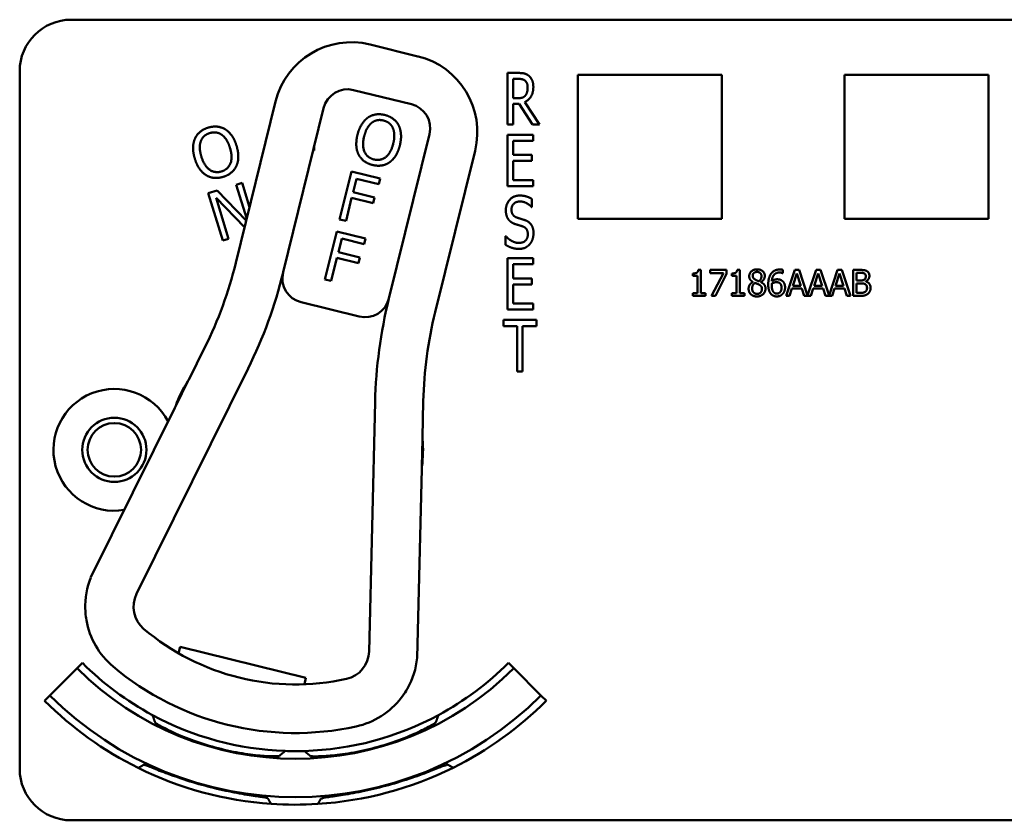
# Model space of a CAD drawing. Units: inches. Extents: x 1 to 190, y 1 to 147.
# Drawn here: x 65 to 67, y 89 to 91 of the extents above; entities that cross this region are included whole.
import ezdxf

# ---------------------------------------------------------------- set-up
doc = ezdxf.new("R2010")
doc.units = ezdxf.units.IN
doc.header["$LTSCALE"] = 8.695652
doc.header["$MEASUREMENT"] = 0
doc.layers.add('Visible (ANSI)', color=7, linetype='Continuous', lineweight=50)

msp = doc.modelspace()

# ---------------------------------------------------------------- linework, layer by layer
at = {"layer": 'Visible (ANSI)'}
for p, q in [((65.0839, 90.6114), (68.5439, 90.6114)), ((65.9266, 90.5224), (65.8101, 90.5511)), ((64.9589, 88.7914), (64.9589, 90.4864)), ((66.1443, 90.357), (66.1443, 90.482)), ((66.1443, 90.482), (66.1701, 90.482)), ((66.3149, 90.1274), (66.3149, 90.4774)), ((66.3149, 90.4774), (66.6649, 90.4774)), ((66.6649, 90.4774), (66.6649, 90.1274)), ((66.9629, 90.1274), (66.9629, 90.4774)), ((66.9629, 90.4774), (67.3129, 90.4774)), ((67.3129, 90.4774), (67.3129, 90.1274)), ((66.1576, 90.4206), (66.1576, 90.4676)), ((66.1576, 90.4676), (66.1708, 90.4676)), ((65.77, 90.4406), (65.9108, 90.4058)), ((65.5808, 90.4126), (65.484, 90.0204)), ((66.1693, 90.4206), (66.1576, 90.4206)), ((66.1728, 90.4067), (66.1576, 90.4067)), ((66.1576, 90.4067), (66.1576, 90.357)), ((66.2045, 90.357), (66.1728, 90.4067)), ((66.1861, 90.4114), (66.2217, 90.357)), ((65.5989, 89.9977), (65.6974, 90.3967)), ((66.1576, 90.357), (66.1443, 90.357)), ((66.2217, 90.357), (66.2045, 90.357)), ((65.9546, 90.3332), (65.8562, 89.9342)), ((66.1443, 90.332), (66.2068, 90.332)), ((66.1443, 90.207), (66.1443, 90.332)), ((66.2068, 90.332), (66.2068, 90.3172)), ((66.2068, 90.3172), (66.1576, 90.3172)), ((66.1576, 90.3172), (66.1576, 90.2829)), ((65.6741, 90.2938), (65.672, 90.2938)), ((65.6741, 90.3026), (65.6741, 90.2938)), ((65.9684, 89.9008), (66.0652, 90.2931)), ((66.1576, 90.2829), (66.2035, 90.2829)), ((66.2035, 90.2682), (66.1576, 90.2682)), ((66.1576, 90.2682), (66.1576, 90.2218)), ((66.2035, 90.2829), (66.2035, 90.2682)), ((65.7363, 90.1262), (65.7648, 90.2428)), ((65.7648, 90.2428), (65.8345, 90.2257)), ((65.4851, 90.2106), (65.4993, 90.2149)), ((65.4993, 90.2149), (65.5174, 90.1557)), ((65.777, 90.2252), (65.7689, 90.1923)), ((65.8312, 90.2119), (65.777, 90.2252)), ((65.8345, 90.2257), (65.8312, 90.2119)), ((66.1576, 90.2218), (66.2068, 90.2218)), ((66.2068, 90.2218), (66.2068, 90.207)), ((65.4172, 90.1898), (65.4389, 90.1964)), ((65.4523, 90.075), (65.4172, 90.1898)), ((65.4389, 90.1964), (65.5094, 90.1233)), ((65.5105, 90.1276), (65.4851, 90.2106)), ((65.7689, 90.1923), (65.8209, 90.1796)), ((66.2068, 90.207), (66.1443, 90.207)), ((65.5054, 90.1071), (65.4363, 90.1783)), ((65.4363, 90.1783), (65.4665, 90.0794)), ((65.7655, 90.1785), (65.7518, 90.1224)), ((65.8175, 90.1658), (65.7655, 90.1785)), ((65.8209, 90.1796), (65.8175, 90.1658)), ((66.2035, 90.1761), (66.2035, 90.1562)), ((66.2035, 90.1562), (66.2025, 90.1562)), ((65.7518, 90.1224), (65.7363, 90.1262)), ((66.6649, 90.1274), (66.3149, 90.1274)), ((67.3129, 90.1274), (66.9629, 90.1274)), ((65.7006, 89.9805), (65.7292, 90.0971)), ((65.7292, 90.0971), (65.7989, 90.08)), ((65.4665, 90.0794), (65.4523, 90.075)), ((65.7413, 90.0795), (65.7332, 90.0466)), ((65.7955, 90.0662), (65.7413, 90.0795)), ((65.7989, 90.08), (65.7955, 90.0662)), ((66.1393, 90.0645), (66.1393, 90.0853)), ((66.1393, 90.0853), (66.1403, 90.0853)), ((65.7332, 90.0466), (65.7852, 90.0339)), ((65.7298, 90.0328), (65.7161, 89.9767)), ((65.7818, 90.0201), (65.7298, 90.0328)), ((65.7852, 90.0339), (65.7818, 90.0201)), ((66.1443, 90.032), (66.2068, 90.032)), ((66.1443, 89.907), (66.1443, 90.032)), ((66.2068, 90.032), (66.2068, 90.0172)), ((66.2068, 90.0172), (66.1576, 90.0172)), ((66.1576, 90.0172), (66.1576, 89.9829)), ((66.6075, 90.0036), (66.614, 90.0036)), ((66.614, 90.0036), (66.614, 89.9469)), ((66.6364, 89.996), (66.6364, 90.0034)), ((66.6364, 90.0034), (66.6764, 90.0034)), ((66.6689, 89.996), (66.6364, 89.996)), ((66.6401, 89.9404), (66.6689, 89.996)), ((66.6764, 90.0034), (66.6764, 89.994)), ((66.702, 90.0036), (66.7086, 90.0036)), ((66.7086, 90.0036), (66.7086, 89.9469)), ((66.813, 90.0037), (66.813, 89.9956)), ((66.8209, 89.9404), (66.8421, 90.0034)), ((66.8421, 90.0034), (66.8525, 90.0034)), ((66.8525, 90.0034), (66.8733, 89.9416)), ((66.8733, 89.9416), (66.8941, 90.0034)), ((66.8941, 90.0034), (66.9044, 90.0034)), ((66.9044, 90.0034), (66.9253, 89.9416)), ((66.9253, 89.9416), (66.9461, 90.0034)), ((66.9461, 90.0034), (66.9564, 90.0034)), ((66.9564, 90.0034), (66.9776, 89.9404)), ((66.9836, 89.9404), (66.9836, 90.0034)), ((66.9836, 90.0034), (67.0003, 90.0034)), ((67, 89.9963), (66.992, 89.9963)), ((66.992, 89.9963), (66.992, 89.9779)), ((65.7161, 89.9767), (65.7006, 89.9805)), ((66.1576, 89.9829), (66.2035, 89.9829)), ((66.2035, 89.9829), (66.2035, 89.9682)), ((66.5945, 89.9891), (66.5945, 89.9949)), ((66.6059, 89.9891), (66.5945, 89.9891)), ((66.6059, 89.9469), (66.6059, 89.9891)), ((66.6764, 89.994), (66.6491, 89.9404)), ((66.689, 89.9891), (66.689, 89.9949)), ((66.7005, 89.9891), (66.689, 89.9891)), ((66.7005, 89.9469), (66.7005, 89.9891)), ((66.7405, 89.9741), (66.7405, 89.9743)), ((66.7597, 89.974), (66.7597, 89.9737)), ((66.813, 89.9956), (66.8126, 89.9956)), ((66.8471, 89.9949), (66.8374, 89.9652)), ((66.8568, 89.9652), (66.8471, 89.9949)), ((66.8991, 89.9949), (66.8894, 89.9652)), ((66.9088, 89.9652), (66.8991, 89.9949)), ((66.951, 89.9949), (66.9413, 89.9652)), ((66.9608, 89.9652), (66.951, 89.9949)), ((66.992, 89.9779), (67.0015, 89.9779)), ((67.0145, 89.9758), (67.0145, 89.9755)), ((66.2035, 89.9682), (66.1576, 89.9682)), ((66.1576, 89.9682), (66.1576, 89.9218)), ((66.8351, 89.958), (66.8294, 89.9404)), ((66.8591, 89.958), (66.8351, 89.958)), ((66.8374, 89.9652), (66.8568, 89.9652)), ((66.8649, 89.9404), (66.8591, 89.958)), ((66.8871, 89.958), (66.8813, 89.9404)), ((66.9111, 89.958), (66.8871, 89.958)), ((66.8894, 89.9652), (66.9088, 89.9652)), ((66.9168, 89.9404), (66.9111, 89.958)), ((66.939, 89.958), (66.9333, 89.9404)), ((66.9631, 89.958), (66.939, 89.958)), ((66.9413, 89.9652), (66.9608, 89.9652)), ((66.9688, 89.9404), (66.9631, 89.958)), ((67.0015, 89.9709), (66.992, 89.9709)), ((66.992, 89.9709), (66.992, 89.9476)), ((65.6428, 89.925), (65.7835, 89.8903)), ((66.5945, 89.9404), (66.5945, 89.9469)), ((66.5945, 89.9469), (66.6059, 89.9469)), ((66.6252, 89.9404), (66.5945, 89.9404)), ((66.614, 89.9469), (66.6252, 89.9469)), ((66.6252, 89.9469), (66.6252, 89.9404)), ((66.6491, 89.9404), (66.6401, 89.9404)), ((66.689, 89.9404), (66.689, 89.9469)), ((66.689, 89.9469), (66.7005, 89.9469)), ((66.7198, 89.9404), (66.689, 89.9404)), ((66.7086, 89.9469), (66.7198, 89.9469)), ((66.7198, 89.9469), (66.7198, 89.9404)), ((66.8294, 89.9404), (66.8209, 89.9404)), ((66.8813, 89.9404), (66.8649, 89.9404)), ((66.9333, 89.9404), (66.9168, 89.9404)), ((66.9776, 89.9404), (66.9688, 89.9404)), ((67.0017, 89.9404), (66.9836, 89.9404)), ((66.992, 89.9476), (66.9988, 89.9476)), ((66.2068, 89.907), (66.1443, 89.907)), ((66.1576, 89.9218), (66.2068, 89.9218)), ((66.2068, 89.9218), (66.2068, 89.907)), ((66.1341, 89.8672), (66.1341, 89.882)), ((66.1341, 89.882), (66.2144, 89.882)), ((66.2144, 89.882), (66.2144, 89.8672)), ((66.1676, 89.8672), (66.1341, 89.8672)), ((66.1676, 89.757), (66.1676, 89.8672)), ((66.2144, 89.8672), (66.1809, 89.8672)), ((66.1809, 89.8672), (66.1809, 89.757)), ((65.4091, 89.8159), (65.37, 89.7368)), ((65.2426, 89.2163), (65.514, 89.7639)), ((66.1809, 89.757), (66.1676, 89.757)), ((65.3674, 89.7329), (65.3381, 89.6736)), ((65.9374, 89.5968), (65.9396, 89.685)), ((65.3361, 89.6684), (65.1321, 89.2568)), ((65.8225, 89.6823), (65.808, 89.0768)), ((65.9363, 89.526), (65.9379, 89.5921)), ((65.9247, 89.0612), (65.9356, 89.5205)), ((65.3447, 89.0723), (65.3485, 89.0879)), ((65.3485, 89.0879), (65.6545, 89.0124)), ((65.1113, 89.0488), (65.0984, 89.0358)), ((66.1465, 89.0488), (66.1595, 89.0358)), ((65.0324, 88.9698), (65.0984, 89.0358)), ((66.1595, 89.0358), (66.2255, 88.9698)), ((65.6545, 89.0124), (65.6507, 88.9968)), ((65.0194, 88.9569), (65.0324, 88.9698)), ((66.2385, 88.9569), (66.2255, 88.9698)), ((65.5892, 88.8224), (65.5893, 88.8226)), ((65.5617, 88.7199), (65.5618, 88.72)), ((65.5618, 88.7199), (65.5618, 88.7199)), ((68.5439, 88.6664), (65.0839, 88.6664))]:
    msp.add_line(p, q, dxfattribs=at)
for radius in [0.078, 0.065]:
    msp.add_circle((65.1889, 89.5664), radius, dxfattribs=at)
for centre, radius, start, end in [((65.0839, 90.4864), 0.125, 90, 180), ((65.7647, 90.3672), 0.1895, 76.138, 166.138), ((65.8813, 90.3384), 0.1895, 346.138, 76.138), ((65.7556, 90.3823), 0.06, 76.138, 166.138), ((65.8964, 90.3476), 0.06, 346.138, 76.138), ((64.5126, 90.2601), 1.0005, 333.6439, 346.138), ((64.5126, 90.2601), 1.1175, 333.6439, 346.4056), ((65.6571, 89.9833), 0.06, 166.4056, 256.138), ((65.6571, 89.9833), 0.06, 166.138, 166.4056), ((65.7979, 89.9486), 0.06, 256.138, 346.0024), ((66.9891, 89.6545), 1.167, 166.138, 178.632), ((65.7979, 89.9486), 0.06, 346.0052, 346.138), ((66.9398, 89.6611), 1.0005, 166.138, 178.632), ((65.6289, 89.5664), 0.31, 147.5208, 159.767), ((65.6289, 89.5664), 0.31, 146.644, 147.5208), ((65.1889, 89.5664), 0.148, 27.8483, 279.4395), ((65.3226, 89.6751), 0.015, 333.6439, 335.6445), ((65.6289, 89.5664), 0.31, 159.767, 160.5301), ((65.6289, 89.5664), 0.31, 352.5089, 4.7551), ((65.6289, 89.5664), 0.31, 4.7551, 5.632), ((65.9506, 89.5201), 0.015, 176.6314, 178.632), ((65.6289, 89.5664), 0.31, 351.7458, 352.5089), ((65.3082, 89.1854), 0.19, 157.973, 181.8055), ((65.3054, 89.1852), 0.07, 153.6439, 229.6725), ((65.3082, 89.1854), 0.19, 189.9462, 229.91), ((65.6289, 89.5664), 0.57, 229.6725, 282.6034), ((65.738, 89.0785), 0.07, 282.6034, 358.632), ((65.6289, 89.5664), 0.732, 225, 241.6569), ((65.6289, 89.5664), 0.688, 229.91, 282.3659), ((65.7356, 89.08), 0.19, 330.4704, 354.3029), ((65.6289, 89.5664), 0.732, 298.341, 315), ((65.6289, 89.5664), 0.7503, 225, 315), ((65.6289, 89.5664), 0.8437, 225, 315), ((65.6289, 89.5664), 0.862, 225, 243.6982), ((65.7356, 89.08), 0.19, 282.3659, 322.3297), ((65.6289, 89.5664), 0.862, 296.396, 315), ((65.6289, 89.5664), 0.732, 241.6569, 268.0516), ((65.6289, 89.5664), 0.732, 271.7024, 298.341), ((65.6289, 89.5664), 0.7448, 242.7676, 242.7877), ((65.6289, 89.5664), 0.7448, 297.0897, 297.2434), ((65.6289, 89.5664), 0.732, 268.0516, 271.7024), ((65.6289, 89.5664), 0.7448, 266.9471, 266.9672), ((65.6289, 89.5664), 0.7448, 272.7942, 272.9103), ((65.6289, 89.5664), 0.8492, 295.5859, 295.7978), ((65.0839, 88.7914), 0.125, 180, 270), ((65.6289, 89.5664), 0.862, 243.6982, 266.0562), ((65.6289, 89.5664), 0.862, 273.6045, 296.396), ((65.6289, 89.5664), 0.862, 266.0562, 273.6045), ((65.6289, 89.5664), 0.8492, 274.2058, 274.4141)]:
    msp.add_arc(centre, radius, start, end, dxfattribs=at)
for points, degree in [([(66.1701, 90.482), (66.1788, 90.482), (66.1903, 90.4796), (66.1956, 90.4754)], 2), ([(66.1956, 90.4754), (66.2008, 90.4711), (66.2069, 90.4579), (66.2069, 90.448)], 2), ([(66.1708, 90.4676), (66.1764, 90.4676), (66.1839, 90.4657), (66.1868, 90.4633)], 2), ([(66.1868, 90.4633), (66.19, 90.4606), (66.1931, 90.4522), (66.1931, 90.4467)], 2), ([(66.1875, 90.4271), (66.1842, 90.4231), (66.1751, 90.4206), (66.1693, 90.4206)], 2), ([(66.2069, 90.448), (66.2069, 90.4344), (66.1958, 90.4158), (66.1861, 90.4114)], 2), ([(66.1931, 90.4467), (66.1931, 90.4402), (66.1904, 90.4305), (66.1875, 90.4271)], 2), ([(65.8046, 90.3733), (65.8133, 90.3794), (65.8343, 90.3828), (65.846, 90.3799)], 2), ([(65.846, 90.3799), (65.8579, 90.377), (65.8749, 90.364), (65.8797, 90.355)], 2), ([(65.7796, 90.3318), (65.7832, 90.3464), (65.796, 90.367), (65.8046, 90.3733)], 2), ([(65.7958, 90.3279), (65.7986, 90.3392), (65.8079, 90.3559), (65.814, 90.3607)], 2), ([(65.814, 90.3607), (65.8203, 90.3658), (65.8344, 90.3686), (65.8428, 90.3665)], 2), ([(65.8428, 90.3665), (65.8509, 90.3645), (65.8625, 90.3553), (65.8656, 90.3481)], 2), ([(65.8797, 90.355), (65.8844, 90.3456), (65.8862, 90.3211), (65.8827, 90.3066)], 2), ([(65.3846, 90.3223), (65.389, 90.332), (65.4053, 90.3456), (65.4168, 90.3492)], 2), ([(65.3991, 90.3163), (65.4019, 90.3239), (65.4126, 90.3335), (65.4209, 90.336)], 2), ([(65.4168, 90.3492), (65.4285, 90.3527), (65.4498, 90.3503), (65.4586, 90.345)], 2), ([(65.4209, 90.336), (65.4289, 90.3384), (65.4436, 90.3364), (65.4499, 90.3318)], 2), ([(65.4499, 90.3318), (65.4562, 90.3274), (65.4665, 90.3114), (65.4699, 90.3)], 2), ([(65.4586, 90.345), (65.4674, 90.3393), (65.4815, 90.3192), (65.4858, 90.3049)], 2), ([(65.7825, 90.2835), (65.7777, 90.2929), (65.7761, 90.3174), (65.7796, 90.3318)], 2), ([(65.8656, 90.3481), (65.8687, 90.3411), (65.8694, 90.322), (65.8665, 90.3105)], 2), ([(65.3844, 90.2739), (65.38, 90.2883), (65.3804, 90.3124), (65.3846, 90.3223)], 2), ([(65.4003, 90.2787), (65.3969, 90.2899), (65.3963, 90.309), (65.3991, 90.3163)], 2), ([(65.8196, 90.2719), (65.8035, 90.2758), (65.7902, 90.3049), (65.7958, 90.3279)], 2), ([(65.8665, 90.3105), (65.8609, 90.2876), (65.8358, 90.2679), (65.8196, 90.2719)], 2), ([(65.4699, 90.3), (65.4769, 90.2774), (65.4653, 90.2477), (65.4494, 90.2428)], 2), ([(65.4858, 90.3049), (65.4901, 90.2909), (65.49, 90.2662), (65.4856, 90.2565)], 2), ([(65.8162, 90.2585), (65.8044, 90.2614), (65.7875, 90.274), (65.7825, 90.2835)], 2), ([(65.8827, 90.3066), (65.8792, 90.2924), (65.8664, 90.2712), (65.8577, 90.2651)], 2), ([(65.4116, 90.2339), (65.4026, 90.2395), (65.3887, 90.2597), (65.3844, 90.2739)], 2), ([(65.4494, 90.2428), (65.4335, 90.2379), (65.4072, 90.2561), (65.4003, 90.2787)], 2), ([(65.8577, 90.2651), (65.8486, 90.2588), (65.8277, 90.2557), (65.8162, 90.2585)], 2), ([(65.4856, 90.2565), (65.481, 90.2464), (65.4646, 90.233), (65.4534, 90.2296)], 2), ([(65.4534, 90.2296), (65.4417, 90.226), (65.4207, 90.2282), (65.4116, 90.2339)], 2), ([(66.1401, 90.1484), (66.1401, 90.1636), (66.159, 90.1842), (66.1737, 90.1842)], 2), ([(66.1746, 90.1698), (66.1653, 90.1698), (66.1538, 90.159), (66.1538, 90.1502)], 2), ([(66.1737, 90.1842), (66.1821, 90.1842), (66.1971, 90.18), (66.2035, 90.1761)], 2), ([(66.2025, 90.1562), (66.1977, 90.1617), (66.1828, 90.1698), (66.1746, 90.1698)], 2), ([(66.1465, 90.1259), (66.1435, 90.13), (66.1401, 90.1411), (66.1401, 90.1484)], 2), ([(66.1538, 90.1502), (66.1538, 90.1423), (66.1606, 90.1328), (66.167, 90.1307)], 2), ([(66.163, 90.1148), (66.1579, 90.1165), (66.1497, 90.1217), (66.1465, 90.1259)], 2), ([(66.167, 90.1307), (66.1712, 90.1293), (66.1834, 90.1256), (66.1875, 90.1241)], 2), ([(66.1875, 90.1241), (66.1978, 90.1202), (66.2073, 90.1043), (66.2073, 90.0926)], 2), ([(66.1812, 90.1091), (66.1765, 90.1108), (66.1688, 90.113), (66.163, 90.1148)], 2), ([(66.1935, 90.09), (66.1935, 90.0975), (66.1876, 90.1068), (66.1812, 90.1091)], 2), ([(66.2073, 90.0926), (66.2073, 90.0852), (66.2026, 90.0711), (66.1983, 90.0661)], 2), ([(66.1403, 90.0853), (66.1468, 90.0776), (66.1636, 90.0691), (66.1713, 90.0691)], 2), ([(66.1713, 90.0691), (66.1823, 90.0691), (66.1935, 90.0806), (66.1935, 90.09)], 2), ([(66.1722, 90.0547), (66.1613, 90.0547), (66.146, 90.0604), (66.1393, 90.0645)], 2), ([(66.1983, 90.0661), (66.1934, 90.0606), (66.1813, 90.0547), (66.1722, 90.0547)], 2), ([(66.5945, 89.9949), (66.601, 89.9949), (66.6071, 89.9985), (66.6075, 90.0036)], 2), ([(66.689, 89.9949), (66.6955, 89.9949), (66.7016, 89.9985), (66.702, 90.0036)], 2), ([(66.7314, 89.9883), (66.7314, 89.9954), (66.7421, 90.0049), (66.7504, 90.0049)], 2), ([(66.7503, 89.9986), (66.7458, 89.9986), (66.7399, 89.9936), (66.7399, 89.9892)], 2), ([(66.7611, 89.9887), (66.7611, 89.993), (66.7554, 89.9986), (66.7503, 89.9986)], 2), ([(66.7504, 90.0049), (66.759, 90.0049), (66.7693, 89.9959), (66.7693, 89.9888)], 2), ([(66.7845, 89.9944), (66.7879, 89.9992), (66.7987, 90.0046), (66.8058, 90.0046)], 2), ([(66.8047, 89.9973), (66.7969, 89.9973), (66.7872, 89.9867), (66.7863, 89.9763)], 2), ([(66.8126, 89.9956), (66.8115, 89.9962), (66.8072, 89.9973), (66.8047, 89.9973)], 2), ([(66.8058, 90.0046), (66.8079, 90.0046), (66.8116, 90.0042), (66.813, 90.0037)], 2), ([(67.0114, 89.9947), (67.0094, 89.9958), (67.0044, 89.9963), (67, 89.9963)], 2), ([(67.0003, 90.0034), (67.007, 90.0034), (67.0138, 90.0026), (67.0168, 90.0009)], 2), ([(67.0168, 90.0009), (67.0203, 89.9991), (67.0234, 89.9932), (67.0234, 89.9892)], 2), ([(66.7299, 89.9578), (66.7299, 89.9629), (66.7353, 89.9715), (66.7405, 89.9741)], 2), ([(66.7405, 89.9743), (66.7359, 89.977), (66.7314, 89.9835), (66.7314, 89.9883)], 2), ([(66.7399, 89.9892), (66.7399, 89.9861), (66.7429, 89.9818), (66.7459, 89.9801)], 2), ([(66.7459, 89.9801), (66.7472, 89.9793), (66.7526, 89.9768), (66.7548, 89.9761)], 2), ([(66.7548, 89.9761), (66.7585, 89.9789), (66.7611, 89.9849), (66.7611, 89.9887)], 2), ([(66.7693, 89.9888), (66.7693, 89.9846), (66.7644, 89.9763), (66.7597, 89.974)], 2), ([(66.7597, 89.9737), (66.7653, 89.9712), (66.7709, 89.9638), (66.7709, 89.958)], 2), ([(66.7776, 89.9681), (66.7776, 89.9763), (66.781, 89.9895), (66.7845, 89.9944)], 2), ([(66.7863, 89.9763), (66.7893, 89.9784), (66.7956, 89.9807), (66.7994, 89.9807)], 2), ([(66.7975, 89.9737), (66.7946, 89.9737), (66.789, 89.9719), (66.7863, 89.9702)], 2), ([(66.8056, 89.9715), (66.8039, 89.9728), (66.7997, 89.9737), (66.7975, 89.9737)], 2), ([(66.7994, 89.9807), (66.8031, 89.9807), (66.8086, 89.9792), (66.8116, 89.9769)], 2), ([(66.8116, 89.9769), (66.8151, 89.9743), (66.8185, 89.9663), (66.8185, 89.9609)], 2), ([(67.0015, 89.9779), (67.0054, 89.9779), (67.0091, 89.9787), (67.0111, 89.98)], 2), ([(67.0111, 89.98), (67.0131, 89.9812), (67.0146, 89.9851), (67.0146, 89.9881)], 2), ([(67.0146, 89.9881), (67.0146, 89.9903), (67.0131, 89.9937), (67.0114, 89.9947)], 2), ([(67.0234, 89.9892), (67.0234, 89.9848), (67.0187, 89.9778), (67.0145, 89.9758)], 2), ([(67.0145, 89.9755), (67.0202, 89.9739), (67.0263, 89.9658), (67.0263, 89.9598)], 2), ([(66.7353, 89.9444), (66.7326, 89.947), (66.7299, 89.9539), (66.7299, 89.9578)], 2), ([(66.7456, 89.9719), (66.7421, 89.9696), (66.7384, 89.9628), (66.7384, 89.9585)], 2), ([(66.7384, 89.9585), (66.7384, 89.9527), (66.7453, 89.9453), (66.7505, 89.9453)], 2), ([(66.7548, 89.968), (66.7534, 89.9688), (66.7486, 89.9707), (66.7456, 89.9719)], 2), ([(66.7709, 89.958), (66.7709, 89.9499), (66.7592, 89.939), (66.7504, 89.939)], 2), ([(66.7505, 89.9453), (66.7558, 89.9453), (66.7622, 89.9517), (66.7622, 89.9572)], 2), ([(66.7622, 89.9572), (66.7622, 89.9611), (66.7592, 89.9657), (66.7548, 89.968)], 2), ([(66.7846, 89.9448), (66.7813, 89.9482), (66.7776, 89.9597), (66.7776, 89.9681)], 2), ([(66.7863, 89.9702), (66.7862, 89.9693), (66.7861, 89.9675), (66.7861, 89.9662)], 2), ([(66.7861, 89.9662), (66.7861, 89.9597), (66.7887, 89.9517), (66.7906, 89.9496)], 2), ([(66.7906, 89.9496), (66.7924, 89.9476), (66.7963, 89.946), (66.7985, 89.946)], 2), ([(66.7985, 89.946), (66.8036, 89.946), (66.8099, 89.9532), (66.8099, 89.9605)], 2), ([(66.8099, 89.9605), (66.8099, 89.9644), (66.8078, 89.9696), (66.8056, 89.9715)], 2), ([(66.8185, 89.9609), (66.8185, 89.956), (66.8152, 89.9478), (66.8125, 89.945)], 2), ([(66.9988, 89.9476), (67.0043, 89.9476), (67.0106, 89.9486), (67.0131, 89.9502)], 2), ([(67.0125, 89.9692), (67.0105, 89.9703), (67.0058, 89.9709), (67.0015, 89.9709)], 2), ([(67.0176, 89.9594), (67.0176, 89.963), (67.0156, 89.9676), (67.0125, 89.9692)], 2), ([(67.0131, 89.9502), (67.0154, 89.9519), (67.0176, 89.9561), (67.0176, 89.9594)], 2), ([(67.0263, 89.9598), (67.0263, 89.9551), (67.0228, 89.9479), (67.0198, 89.9455)], 2), ([(66.7504, 89.939), (66.7457, 89.939), (66.738, 89.9418), (66.7353, 89.9444)], 2), ([(66.7984, 89.9391), (66.7942, 89.9391), (66.7872, 89.942), (66.7846, 89.9448)], 2), ([(66.8125, 89.945), (66.8097, 89.9421), (66.8027, 89.9391), (66.7984, 89.9391)], 2), ([(67.0198, 89.9455), (67.0162, 89.9428), (67.0081, 89.9404), (67.0017, 89.9404)], 2), ([(65.1321, 89.2568), (65.1321, 89.2568), (65.1321, 89.2568), (65.1321, 89.2567)], 3), ([(65.9246, 89.0611), (65.9247, 89.0612), (65.9247, 89.0612), (65.9247, 89.0612)], 3)]:
    msp.add_open_spline(points, degree=degree, dxfattribs=at)
for points, knots in [([(65.336, 89.6683), (65.336, 89.6683), (65.336, 89.6683), (65.3361, 89.6685), (65.3362, 89.6688), (65.3364, 89.6691), (65.3365, 89.6693), (65.3366, 89.6695), (65.3366, 89.6697), (65.3367, 89.6697)], [-0.000044042, -0.000044042, -0.000044042, -0.000044042, 0, 0, 0.002429277, 0.002429277, 0.004561471, 0.004561471, 0.006961386, 0.006961386, 0.006961386, 0.006961386]), ([(65.9357, 89.5219), (65.9357, 89.5219), (65.9357, 89.5219), (65.9357, 89.5218), (65.9357, 89.5216), (65.9356, 89.521), (65.9356, 89.5207), (65.9356, 89.5203), (65.9356, 89.5203), (65.9356, 89.5203)], [0, 0, 0, 0, 0.000161867, 0.000161867, 0.003589318, 0.003589318, 0.007390752, 0.007390752, 0.007448753, 0.007448753, 0.007448753, 0.007448753]), ([(65.1183, 89.1794), (65.1183, 89.1794), (65.1183, 89.1792), (65.1184, 89.1785), (65.1184, 89.178), (65.1185, 89.1758), (65.1186, 89.173), (65.1192, 89.1654), (65.12, 89.1587), (65.1211, 89.1526)], [0.16237387, 0.16237387, 0.16237387, 0.16237387, 0.16846071, 0.16846071, 0.1759696, 0.1759696, 0.20043322, 0.20043322, 0.24827021, 0.24827021, 0.24827021, 0.24827021]), ([(65.886, 88.9639), (65.8904, 88.9696), (65.8947, 88.976), (65.8985, 88.9822), (65.8996, 88.984), (65.9005, 88.9857), (65.9009, 88.9862), (65.9009, 88.9863)], [0.07641991, 0.07641991, 0.07641991, 0.07641991, 0.13196431, 0.13196431, 0.15117408, 0.15117408, 0.16245787, 0.16245787, 0.16245787, 0.16245787]), ([(65.5895, 88.8226), (65.5894, 88.8221), (65.5853, 88.8218), (65.569, 88.8219), (65.5568, 88.8224), (65.5288, 88.8249), (65.5113, 88.8271), (65.4731, 88.8337), (65.4526, 88.8383), (65.4145, 88.8486), (65.3945, 88.855), (65.3582, 88.8684), (65.3419, 88.8754), (65.3165, 88.8873), (65.3057, 88.8931), (65.2916, 88.9011), (65.2882, 88.9035), (65.2883, 88.904)], [1.194495, 1.194495, 1.194495, 1.194495, 1.342864, 1.342864, 1.493404, 1.493404, 1.643832, 1.643832, 1.794259, 1.794259, 1.944687, 1.944687, 2.095114, 2.095114, 2.245655, 2.245655, 2.394023, 2.394023, 2.394023, 2.394023]), ([(65.9681, 88.9033), (65.9683, 88.9028), (65.9649, 88.9004), (65.9508, 88.8924), (65.9399, 88.8867), (65.9145, 88.8748), (65.8982, 88.8679), (65.8619, 88.8545), (65.8418, 88.8481), (65.8037, 88.8379), (65.7832, 88.8334), (65.745, 88.8268), (65.7275, 88.8247), (65.6995, 88.8223), (65.6872, 88.8218), (65.671, 88.8217), (65.6669, 88.822), (65.6668, 88.8225)], [1.194495, 1.194495, 1.194495, 1.194495, 1.342864, 1.342864, 1.493404, 1.493404, 1.643832, 1.643832, 1.794259, 1.794259, 1.944687, 1.944687, 2.095114, 2.095114, 2.245655, 2.245655, 2.394023, 2.394023, 2.394023, 2.394023]), ([(65.2606, 88.8013), (65.2606, 88.8013), (65.2606, 88.8013), (65.2608, 88.8018), (65.2646, 88.8005), (65.2796, 88.7947), (65.2908, 88.7901), (65.3167, 88.7801), (65.3332, 88.774), (65.3696, 88.7618), (65.3896, 88.7557), (65.4085, 88.7506)], [1.2003575, 1.2003575, 1.2003575, 1.2003575, 1.2022627, 1.2022627, 1.3511847, 1.3511847, 1.5001066, 1.5001066, 1.6492192, 1.6492192, 1.7983317, 1.7983317, 1.7983317, 1.7983317]), ([(65.8477, 88.7501), (65.8666, 88.7552), (65.8865, 88.7612), (65.923, 88.7733), (65.9395, 88.7794), (65.9654, 88.7894), (65.9766, 88.7939), (65.9916, 88.7997), (65.9954, 88.801), (65.9957, 88.8005), (65.9957, 88.8005), (65.9957, 88.8005), (65.9957, 88.8005)], [1.7983317, 1.7983317, 1.7983317, 1.7983317, 1.9474443, 1.9474443, 2.0965569, 2.0965569, 2.2454788, 2.2454788, 2.3944007, 2.3944007, 2.3944007, 2.396306, 2.396306, 2.396306, 2.396306]), ([(65.4085, 88.7506), (65.4274, 88.7455), (65.4477, 88.7407), (65.4853, 88.7329), (65.5026, 88.7299), (65.53, 88.7255), (65.542, 88.7238), (65.5579, 88.7213), (65.5618, 88.7204), (65.5618, 88.7199), (65.5618, 88.7199), (65.5618, 88.7199), (65.5617, 88.7199)], [1.7983317, 1.7983317, 1.7983317, 1.7983317, 1.9474443, 1.9474443, 2.0965569, 2.0965569, 2.2454788, 2.2454788, 2.3944007, 2.3944007, 2.3944007, 2.3963063, 2.3963063, 2.3963063, 2.3963063]), ([(65.6943, 88.7198), (65.6943, 88.7198), (65.6943, 88.7198), (65.6943, 88.7203), (65.6982, 88.7211), (65.7141, 88.7236), (65.7261, 88.7253), (65.7535, 88.7296), (65.7708, 88.7326), (65.8084, 88.7403), (65.8288, 88.7451), (65.8477, 88.7501)], [1.2003575, 1.2003575, 1.2003575, 1.2003575, 1.2022627, 1.2022627, 1.3511847, 1.3511847, 1.5001066, 1.5001066, 1.6492192, 1.6492192, 1.7983317, 1.7983317, 1.7983317, 1.7983317])]:
    msp.add_open_spline(points, degree=3, knots=knots, dxfattribs=at)
for points, weights in [([(65.2881, 88.9041), (65.2847, 88.9132), (65.2814, 88.9222)], [16.2322058474, 16.2477767468, 16.2630411641]), ([(65.9764, 88.9222), (65.9732, 88.9132), (65.9699, 88.9042)], [16.3934575832, 16.3779373327, 16.3621099121]), ([(65.6041, 88.8348), (65.5967, 88.8287), (65.5893, 88.8226)], [16.3247192255, 16.3093340738, 16.2936421248]), ([(65.6652, 88.8225), (65.6579, 88.8286), (65.6507, 88.8347)], [16.420940716, 16.436885018, 16.4525218118]), ([(65.247, 88.7937), (65.2538, 88.7975), (65.2606, 88.8013)], [20.8407452268, 20.8666764479, 20.8923363816]), ([(65.9985, 88.8019), (66.0053, 88.7981), (66.0122, 88.7943)], [20.6751142207, 20.6499990087, 20.6246156746]), ([(65.5617, 88.7199), (65.5657, 88.7132), (65.5697, 88.7065)], [20.7885493607, 20.7631504299, 20.7374817285]), ([(65.6831, 88.7061), (65.6872, 88.7128), (65.6912, 88.7195)], [20.5294500347, 20.5545939995, 20.5794712249])]:
    msp.add_rational_spline(points, weights, degree=2, dxfattribs=at)

doc.saveas('drawing.dxf')
